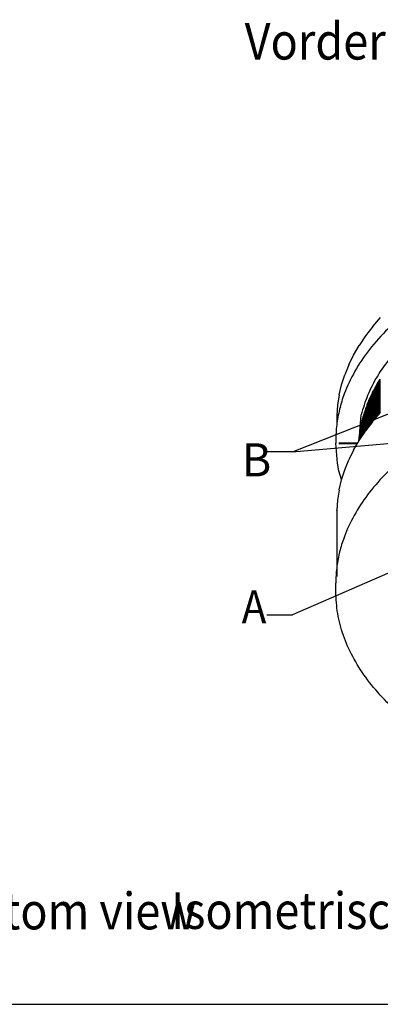
# Model space of a CAD drawing. Units: millimetres. Extents: x 956 to 9442, y -1198 to 4765.
# Drawn here: x 7091 to 7583, y 1915 to 3256 of the extents above; entities that cross this region are included whole.
import ezdxf

# ---------------------------------------------------------------- set-up
doc = ezdxf.new("R2010")
doc.units = ezdxf.units.MM
doc.layers.add('1', color=7, linetype='Continuous')
doc.styles.add('CONVERTER_18', font='txt.shx', dxfattribs={"width": 0.9})

msp = doc.modelspace()

# ---------------------------------------------------------------- linework, layer by layer
at = {"color": 2, "linetype": 'Continuous'}
for p, q in [((7572.2, 2838.2), (7582.9, 2850.6)), ((7572.2, 2838.2), (7562.5, 2825.5)), ((7562.5, 2825.5), (7553.8, 2812.6)), ((7546.2, 2799.4), (7553.8, 2812.5)), ((7539.6, 2786.1), (7546.2, 2799.4)), ((7539.6, 2786.1), (7534.2, 2772.6)), ((7529.7, 2759), (7534.1, 2772.6)), ((7526.4, 2745.2), (7529.7, 2758.9)), ((7529.7, 2758.9), (7529.7, 2759)), ((7526.4, 2745.2), (7524.2, 2731.4)), ((7524.2, 2731.4), (7523.1, 2717.6)), ((7523.1, 2717.5), (7523.1, 2704.3)), ((7572.1, 2708.7), (7562.4, 2696.1)), ((7582.8, 2721.1), (7572.1, 2708.8)), ((7553.8, 2683.1), (7562.4, 2696)), ((7521.9, 2683.6), (7521.9, 2679.4)), ((7552, 2680.1), (7553.7, 2683.1)), ((7524.1, 2652.2), (7521.9, 2679.4)), ((7546.1, 2669.9), (7539.6, 2656.6)), ((7546.1, 2670), (7551.2, 2678.7)), ((7551.2, 2678.7), (7552, 2680.1)), ((7534.1, 2643.1), (7539.6, 2656.6)), ((7526.1, 2641.9), (7524.1, 2652.2)), ((7529.9, 2630.1), (7526.1, 2641.9)), ((7529.7, 2629.5), (7534.1, 2643.1)), ((7526.4, 2615.8), (7529.7, 2629.5)), ((7526.4, 2615.7), (7524.2, 2602)), ((7524.2, 2601.9), (7523.1, 2588.1)), ((7523.1, 2588), (7523.1, 2588.1)), ((7523.1, 2588), (7523.1, 2498))]:
    msp.add_line(p, q, dxfattribs=at)
at = {"color": 1, "linetype": 'Continuous'}
msp.add_line((7572.2, 2838.2), (7572.2, 2838.2), dxfattribs=at)
at = {"color": 6, "linetype": 'Continuous'}
for p, q in [((7562.5, 2825.5), (7562.5, 2825.5)), ((7553.8, 2812.5), (7553.8, 2812.6)), ((7539.6, 2786.1), (7539.6, 2786.1)), ((7553.8, 2781.2), (7553.8, 2781.2)), ((7534.1, 2772.6), (7534.2, 2772.6)), ((7578.6, 2770.6), (7578.4, 2770.3)), ((7579.4, 2761.8), (7580.8, 2764)), ((7580.8, 2744.4), (7580.8, 2764)), ((7581.1, 2764.4), (7582.4, 2766.6)), ((7581.1, 2744.8), (7581.1, 2764.4)), ((7582.4, 2747), (7582.4, 2766.6)), ((7572.1, 2748.3), (7573.2, 2750.6)), ((7573.2, 2731), (7573.2, 2750.6)), ((7573.5, 2751), (7574.7, 2753.3)), ((7573.5, 2731.4), (7573.5, 2751)), ((7574.7, 2733.7), (7574.7, 2753.3)), ((7574.9, 2753.7), (7576.1, 2756)), ((7574.9, 2734.1), (7574.9, 2753.7)), ((7576.1, 2736.4), (7576.1, 2756)), ((7576.4, 2756.4), (7577.6, 2758.6)), ((7576.4, 2736.8), (7576.4, 2756.4)), ((7577.6, 2739.1), (7577.6, 2758.6)), ((7577.9, 2759.1), (7579.2, 2761.3)), ((7577.9, 2739.5), (7577.9, 2759.1)), ((7579.2, 2741.7), (7579.2, 2761.3)), ((7579.4, 2742.2), (7579.4, 2761.8)), ((7565.9, 2734.7), (7566.9, 2737)), ((7566.9, 2717.4), (7566.9, 2737)), ((7567.1, 2737.5), (7568.1, 2739.7)), ((7567.1, 2717.9), (7567.1, 2737.5)), ((7568.1, 2720.1), (7568.1, 2739.7)), ((7568.3, 2740.2), (7569.3, 2742.5)), ((7568.3, 2720.6), (7568.3, 2740.2)), ((7569.3, 2722.9), (7569.3, 2742.5)), ((7569.5, 2742.9), (7570.6, 2745.2)), ((7569.5, 2723.3), (7569.5, 2742.9)), ((7570.6, 2725.6), (7570.6, 2745.2)), ((7570.8, 2745.6), (7571.9, 2747.9)), ((7570.8, 2726), (7570.8, 2745.6)), ((7571.9, 2728.3), (7571.9, 2747.9)), ((7572.1, 2728.7), (7572.1, 2748.3)), ((7574.9, 2734.1), (7576.1, 2736.4)), ((7574.9, 2733.5), (7576.1, 2735.7)), ((7576.1, 2716.1), (7576.1, 2735.7)), ((7576.4, 2736.8), (7577.6, 2739.1)), ((7576.4, 2736.2), (7577.6, 2738.4)), ((7576.4, 2716.6), (7576.4, 2736.2)), ((7577.6, 2718.8), (7577.6, 2738.4)), ((7577.9, 2739.5), (7579.2, 2741.7)), ((7577.9, 2738.8), (7579.2, 2741.1)), ((7577.9, 2719.2), (7577.9, 2738.8)), ((7579.2, 2721.5), (7579.2, 2741.1)), ((7579.4, 2742.2), (7580.8, 2744.4)), ((7579.4, 2741.5), (7580.8, 2743.7)), ((7579.4, 2721.9), (7579.4, 2741.5)), ((7580.8, 2724.1), (7580.8, 2743.7)), ((7581.1, 2744.8), (7582.4, 2747)), ((7581.1, 2744.2), (7582.4, 2746.4)), ((7581.1, 2724.6), (7581.1, 2744.2)), ((7582.4, 2726.8), (7582.4, 2746.4)), ((7524.2, 2731.4), (7524.2, 2731.4)), ((7529.7, 2727.6), (7529.7, 2727.6)), ((7560.9, 2720.9), (7561.7, 2723.2)), ((7561.7, 2703.6), (7561.7, 2723.2)), ((7561.8, 2723.7), (7562.6, 2726)), ((7561.8, 2704.1), (7561.8, 2723.7)), ((7562.6, 2706.4), (7562.6, 2726)), ((7562.8, 2726.5), (7563.6, 2728.8)), ((7562.8, 2706.9), (7562.8, 2726.5)), ((7563.6, 2709.2), (7563.6, 2728.8)), ((7563.8, 2709.6), (7563.8, 2729.2)), ((7564.7, 2711.9), (7564.7, 2731.5)), ((7564.8, 2732), (7565.7, 2734.3)), ((7564.8, 2712.4), (7564.8, 2732)), ((7565.7, 2714.7), (7565.7, 2734.3)), ((7565.9, 2715.1), (7565.9, 2734.7)), ((7568.3, 2720.6), (7569.3, 2722.9)), ((7568.3, 2719.9), (7569.3, 2722.2)), ((7569.3, 2705), (7569.3, 2722.2)), ((7569.5, 2723.3), (7570.6, 2725.6)), ((7569.5, 2722.7), (7570.6, 2724.9)), ((7569.5, 2705.3), (7569.5, 2722.7)), ((7570.6, 2706.7), (7570.6, 2724.9)), ((7570.8, 2726), (7571.9, 2728.3)), ((7570.8, 2725.4), (7571.9, 2727.6)), ((7570.8, 2707), (7570.8, 2725.4)), ((7571.9, 2708.4), (7571.9, 2727.6)), ((7572.1, 2728.7), (7573.2, 2731)), ((7572.1, 2728.1), (7573.2, 2730.3)), ((7572.1, 2708.7), (7572.1, 2728.1)), ((7573.2, 2710.7), (7573.2, 2730.3)), ((7573.5, 2731.4), (7574.7, 2733.7)), ((7573.5, 2730.8), (7574.7, 2733)), ((7573.5, 2711.2), (7573.5, 2730.8)), ((7574.7, 2713.4), (7574.7, 2733)), ((7574.9, 2713.9), (7574.9, 2733.5)), ((7579.4, 2721.9), (7580.8, 2724.1)), ((7579.4, 2721.3), (7580.8, 2723.5)), ((7580.8, 2718.8), (7580.8, 2723.5)), ((7581.1, 2724.6), (7582.4, 2726.8)), ((7581.1, 2723.9), (7582.4, 2726.1)), ((7581.1, 2719.1), (7581.1, 2723.9)), ((7582.4, 2720.7), (7582.4, 2726.1)), ((7523.1, 2717.5), (7523.1, 2717.6)), ((7554.1, 2689.1), (7556.5, 2718.1)), ((7557.1, 2707), (7557.7, 2709.4)), ((7557.7, 2689.8), (7557.7, 2709.4)), ((7557.8, 2709.8), (7558.4, 2712.1)), ((7557.8, 2690.2), (7557.8, 2709.8)), ((7558.4, 2692.5), (7558.4, 2712.1)), ((7558.5, 2712.6), (7559.1, 2714.9)), ((7558.5, 2693), (7558.5, 2712.6)), ((7559.1, 2695.3), (7559.1, 2714.9)), ((7559.3, 2715.4), (7559.9, 2717.7)), ((7559.3, 2695.8), (7559.3, 2715.4)), ((7559.9, 2698.1), (7559.9, 2717.7)), ((7560.1, 2718.2), (7560.8, 2720.5)), ((7560.1, 2698.6), (7560.1, 2718.2)), ((7560.8, 2700.9), (7560.8, 2720.5)), ((7560.9, 2701.3), (7560.9, 2720.9)), ((7562.8, 2706.9), (7563.6, 2709.2)), ((7563.8, 2697.8), (7563.8, 2709)), ((7564.7, 2699), (7564.7, 2711.3)), ((7564.8, 2712.4), (7565.7, 2714.7)), ((7564.8, 2711.7), (7565.7, 2714)), ((7564.8, 2699.2), (7564.8, 2711.7)), ((7565.7, 2700.4), (7565.7, 2714)), ((7565.9, 2715.1), (7566.9, 2717.4)), ((7565.9, 2714.5), (7566.9, 2716.7)), ((7565.9, 2700.6), (7565.9, 2714.5)), ((7566.9, 2701.9), (7566.9, 2716.7)), ((7567.1, 2717.9), (7568.1, 2720.1)), ((7567.1, 2717.2), (7568.1, 2719.5)), ((7567.1, 2702.1), (7567.1, 2717.2)), ((7568.1, 2703.4), (7568.1, 2719.5)), ((7568.3, 2703.7), (7568.3, 2719.9)), ((7572.1, 2708.7), (7572.1, 2708.8)), ((7572.4, 2709.1), (7573.2, 2710.7)), ((7573.2, 2710), (7573.2, 2710.1)), ((7573.2, 2710.1), (7573.2, 2710.1)), ((7573.5, 2711.2), (7574.7, 2713.4)), ((7573.5, 2710.5), (7574.7, 2712.8)), ((7573.5, 2710.3), (7573.5, 2710.5)), ((7574.7, 2711.7), (7574.7, 2712.8)), ((7574.9, 2713.9), (7576.1, 2716.1)), ((7574.9, 2713.2), (7576.1, 2715.5)), ((7574.9, 2712), (7574.9, 2713.2)), ((7576.1, 2713.4), (7576.1, 2715.5)), ((7576.4, 2716.6), (7577.6, 2718.8)), ((7576.4, 2715.9), (7577.6, 2718.1)), ((7576.4, 2713.7), (7576.4, 2715.9)), ((7577.6, 2715.2), (7577.6, 2718.1)), ((7577.9, 2719.2), (7579.2, 2721.5)), ((7577.9, 2718.6), (7579.2, 2720.8)), ((7577.9, 2715.4), (7577.9, 2718.6)), ((7579.2, 2717), (7579.2, 2720.8)), ((7579.4, 2717.3), (7579.4, 2721.3)), ((7554.5, 2693), (7554.9, 2695.4)), ((7555, 2695.8), (7555.3, 2698.2)), ((7555, 2684.9), (7555, 2695.8)), ((7555.4, 2698.6), (7555.9, 2701)), ((7555.4, 2685.6), (7555.4, 2698.6)), ((7555.9, 2701.4), (7556.4, 2703.8)), ((7555.9, 2686.4), (7555.9, 2701.4)), ((7556.5, 2704.2), (7557, 2706.6)), ((7556.5, 2687.2), (7556.5, 2704.2)), ((7557.1, 2688.1), (7557.1, 2707)), ((7558.5, 2693), (7559.1, 2695.3)), ((7559.3, 2695.8), (7559.9, 2698.1)), ((7559.3, 2695.1), (7559.9, 2697.5)), ((7559.9, 2692.3), (7559.9, 2697.5)), ((7560.1, 2698.6), (7560.8, 2700.9)), ((7560.1, 2697.9), (7560.8, 2700.2)), ((7560.1, 2692.5), (7560.1, 2697.9)), ((7560.8, 2693.6), (7560.8, 2700.2)), ((7560.9, 2701.3), (7561.7, 2703.6)), ((7560.9, 2700.7), (7561.7, 2703)), ((7560.9, 2693.8), (7560.9, 2700.7)), ((7561.7, 2694.9), (7561.7, 2703)), ((7561.8, 2704.1), (7562.6, 2706.4)), ((7561.8, 2703.5), (7562.6, 2705.8)), ((7561.8, 2695.2), (7561.8, 2703.5)), ((7562.6, 2696.3), (7562.6, 2705.8)), ((7562.8, 2706.2), (7563.6, 2708.5)), ((7562.8, 2696.5), (7562.8, 2706.2)), ((7563.6, 2697.6), (7563.6, 2708.5)), ((7553.4, 2682.5), (7553.5, 2684.1)), ((7553.6, 2684.6), (7553.8, 2686.9)), ((7553.6, 2682.8), (7553.6, 2684.6)), ((7553.7, 2683.1), (7553.8, 2683.1)), ((7553.8, 2687.4), (7554.1, 2689.8)), ((7553.8, 2683.2), (7553.8, 2687.4)), ((7554.1, 2683.6), (7554.1, 2689.8)), ((7554.2, 2690.2), (7554.5, 2692.6)), ((7554.5, 2684.3), (7554.5, 2693)), ((7557.4, 2688.5), (7557.7, 2689.8)), ((7557.7, 2689.9), (7557.6, 2689.5)), ((7557.8, 2690.2), (7558.4, 2692.5)), ((7557.8, 2689.6), (7558.4, 2691.9)), ((7557.8, 2689.1), (7557.8, 2689.6)), ((7558.4, 2690), (7558.4, 2691.9)), ((7558.5, 2692.4), (7559.1, 2694.7)), ((7558.5, 2690.2), (7558.5, 2692.4)), ((7559.1, 2691.1), (7559.1, 2694.7)), ((7559.3, 2691.3), (7559.3, 2695.1)), ((7525.9, 2680.1), (7552, 2680.1)), ((7551.2, 2678.7), (7525.9, 2678.7)), ((7539.6, 2560), (7539.6, 2559.9))]:
    msp.add_line(p, q, dxfattribs=at)
for points in [[(7996, 2983.1), (7941.5, 2978.5), (7888.1, 2970.7), (7836.5, 2959.7), (7787.1, 2945.6), (7740.6, 2928.5), (7697.5, 2908.7), (7658.3, 2886.4), (7623.3, 2861.9), (7593.1, 2835.3), (7567.8, 2807.1), (7547.9, 2777.4), (7533.5, 2746.7), (7527, 2725.6), (7523.1, 2704.2)], [(7996, 2960.1), (7949.7, 2956.2), (7904.3, 2949.9), (7860.1, 2941), (7817.6, 2929.8), (7777.1, 2916.3), (7739.1, 2900.7), (7703.7, 2883), (7671.5, 2863.5), (7642.6, 2842.3), (7617.3, 2819.5), (7595.9, 2795.6), (7578.5, 2770.5), (7565.3, 2744.6), (7556.5, 2718.1)], [(8042.7, 2789.7), (7996.7, 2788.6), (7951.1, 2785), (7900.6, 2778.3), (7851.5, 2768.7), (7804.3, 2756.4), (7759.5, 2741.4), (7717.4, 2723.9), (7678.6, 2704), (7643.4, 2682.1), (7612.1, 2658.2), (7585.1, 2632.6), (7562.7, 2605.7), (7545, 2577.5), (7532.2, 2548.5), (7526.5, 2529.2), (7523.1, 2509.6)], [(7546.2, 2799.4), (7546.2, 2799.4), (7546.2, 2799.4)], [(7526.4, 2745.2), (7526.4, 2745.2), (7526.4, 2745.2)], [(7564.7, 2731.5), (7564.2, 2730.4), (7563.8, 2729.2)], [(7564.7, 2711.9), (7564.2, 2710.8), (7563.8, 2709.6)], [(7564.7, 2711.3), (7564.2, 2710.1), (7563.8, 2709)], [(7562.4, 2696.1), (7562.4, 2696), (7562.4, 2696)]]:
    msp.add_spline(points, degree=3, dxfattribs=at)
at = {"color": 2, "linetype": 'Continuous'}
for points in [[(7523.1, 2704.3), (7522.2, 2694), (7521.9, 2683.6)], [(7523.1, 2509.6), (7522.2, 2499.4), (7521.9, 2489)], [(8042.7, 2176.6), (7996.7, 2177.8), (7951.1, 2181.3), (7900.6, 2188), (7851.5, 2197.6), (7804.3, 2209.9), (7759.5, 2225), (7717.4, 2242.5), (7678.6, 2262.3), (7643.4, 2284.3), (7612.1, 2308.1), (7585.1, 2333.7), (7562.7, 2360.7), (7545, 2388.8), (7532.2, 2417.8), (7524.5, 2447.4), (7521.9, 2477.3)]]:
    msp.add_spline(points, degree=3, dxfattribs=at)
at = {"layer": '1', "color": 6, "linetype": 'Continuous'}
for p, q in [((7463.1, 2667.9), (7701.2, 2761.9)), ((7463.1, 2667.9), (7701.2, 2688.6)), ((7463.1, 2667.9), (7428.1, 2667.9)), ((7744.2, 2568.2), (7463.1, 2445.7)), ((7428.1, 2445.7), (7463.1, 2445.7)), ((5136.4, 1915.3), (9016.4, 1915.3))]:
    msp.add_line(p, q, dxfattribs=at)
at = {"layer": '1', "color": 2, "linetype": 'Continuous'}
msp.add_line((7521.9, 2477.3), (7521.9, 2489), dxfattribs=at)

# ---------------------------------------------------------------- texts
at = {"layer": '1', "color": 3, "style": 'CONVERTER_18', "width": 0.9}
for s, height, p in [('Vorderansicht  /  Front view', 50, (7397.7, 3201.9)), ('A', 45, (7393.7, 2434.3)), ('Isometrische Darstellung, Unteransicht  /  Isometric view, bottom view', 50, (5327.7, 2017.4)), ('Isometrische Darstellung, Unteransicht  /  Isometric view, bottom view', 50, (7297.5, 2018))]:
    msp.add_text(s, height=height, dxfattribs=at).set_placement(p)
at = {"layer": '1', "color": 3, "insert": (7393.7, 2679.3), "char_height": 45, "attachment_point": 1, "line_spacing_factor": 0.681818, "style": 'CONVERTER_18'}
msp.add_mtext('B', dxfattribs=at)

doc.saveas('drawing.dxf')
